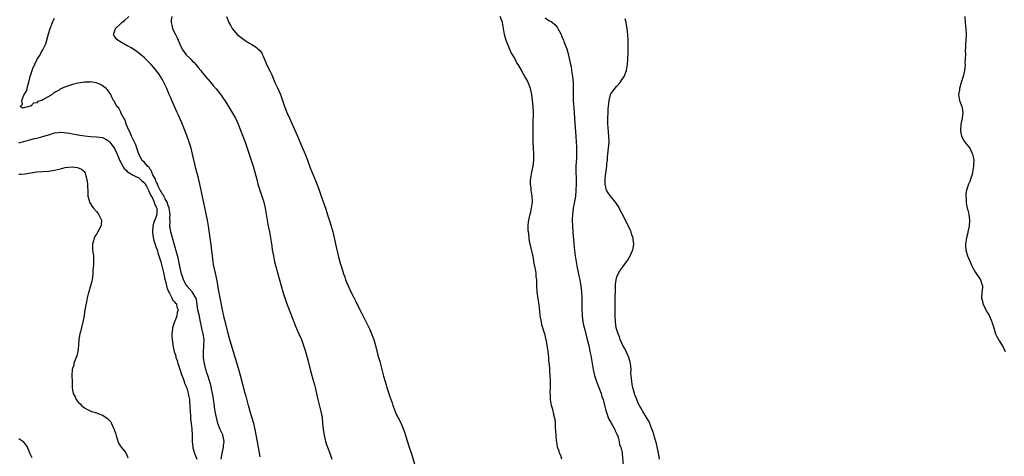
# Model space of a CAD drawing. Units: inches. Extents: x 2592000 to 2595000, y 1539000 to 1542000.
# Drawn here: x 2593537 to 2593867, y 1540500 to 1540646 of the extents above; entities that cross this region are included whole.
import ezdxf

# ---------------------------------------------------------------- set-up
doc = ezdxf.new("R2010")
doc.units = ezdxf.units.IN
doc.header["$MEASUREMENT"] = 0
doc.layers.add('LD25921539_10ft', color=72, linetype='Continuous')

msp = doc.modelspace()

# ---------------------------------------------------------------- linework, layer by layer
at = {"layer": 'LD25921539_10ft'}
for points, elevation in [([(2593604.66, 1540499), (2593604.97, 1540500.97), (2593605.46, 1540503), (2593605.51, 1540503.51), (2593605.7, 1540505), (2593605.35, 1540506.65), (2593605.3, 1540507), (2593605.23, 1540507.23), (2593605, 1540507.64), (2593604.33, 1540509), (2593603.6, 1540511), (2593603.51, 1540511.51), (2593603.14, 1540513), (2593602.71, 1540515), (2593602.47, 1540516.47), (2593602.41, 1540517), (2593602.37, 1540517.63), (2593602.18, 1540519), (2593601.99, 1540519.99), (2593601.84, 1540521), (2593601.48, 1540522.52), (2593601.31, 1540523.31), (2593600.88, 1540524.88), (2593600.21, 1540527), (2593599.93, 1540527.93), (2593599.56, 1540529), (2593599.06, 1540531), (2593598.79, 1540532.79), (2593598.73, 1540534.73), (2593598.93, 1540537.07), (2593599.01, 1540539), (2593598.7, 1540541), (2593598.32, 1540542.32), (2593597.96, 1540543.96), (2593597.79, 1540545), (2593597.34, 1540547.34), (2593596.93, 1540548.93), (2593596.39, 1540552.39), (2593596.18, 1540553), (2593595, 1540554.99), (2593593.17, 1540557), (2593593, 1540557.28), (2593592.1, 1540559), (2593591.82, 1540559.82), (2593591.46, 1540561), (2593591, 1540563), (2593590.67, 1540564.67), (2593590.31, 1540566.31), (2593589.89, 1540567.89), (2593589.54, 1540569), (2593589.43, 1540569.43), (2593588.94, 1540571), (2593587.86, 1540575), (2593587.71, 1540575.71), (2593587.53, 1540577), (2593587.6, 1540578.4), (2593587.51, 1540579.51), (2593587.59, 1540581), (2593587.31, 1540583), (2593587.26, 1540583.26), (2593587, 1540583.79), (2593586.71, 1540584.71), (2593586.58, 1540585), (2593585.95, 1540586.05), (2593585.47, 1540587), (2593585.35, 1540587.35), (2593585, 1540587.74), (2593584.58, 1540588.58), (2593584.34, 1540589), (2593583.63, 1540590.37), (2593583.37, 1540591), (2593583.31, 1540591.31), (2593583, 1540591.77), (2593582.68, 1540592.68), (2593582.49, 1540593), (2593581.88, 1540594.12), (2593581.55, 1540595), (2593581.44, 1540595.44), (2593581, 1540595.89), (2593580.59, 1540596.59), (2593580.07, 1540597), (2593579, 1540598.21), (2593578.21, 1540599), (2593577.81, 1540599.81), (2593577.11, 1540601), (2593577, 1540601.31), (2593576.5, 1540603), (2593576.17, 1540604.17), (2593575.69, 1540605), (2593575, 1540606.33), (2593574.8, 1540606.8), (2593574.68, 1540607), (2593574.28, 1540608.28), (2593573.84, 1540609), (2593572.97, 1540611), (2593572.53, 1540612.53), (2593572.16, 1540613), (2593571.18, 1540614.82), (2593571.09, 1540615.09), (2593570.44, 1540616.44), (2593569.8, 1540617), (2593569, 1540618.61), (2593568.71, 1540619), (2593568.11, 1540620.11), (2593567.74, 1540621), (2593567, 1540622.12), (2593566.6, 1540622.6), (2593566.23, 1540623), (2593565, 1540623.89), (2593564.31, 1540624.31), (2593562.88, 1540624.88), (2593562.18, 1540625), (2593561, 1540625.16), (2593560.86, 1540625.14), (2593559, 1540625.1), (2593556.72, 1540624.72), (2593555, 1540624.29), (2593553, 1540623.69), (2593551, 1540622.82), (2593550.47, 1540622.47), (2593549, 1540621.6), (2593548.58, 1540621.42), (2593548.16, 1540621), (2593545.26, 1540619.26), (2593544.72, 1540619), (2593543.42, 1540618.58), (2593543, 1540618.22), (2593541.94, 1540618.06), (2593541, 1540617.11), (2593540.82, 1540617.18), (2593540.71, 1540617), (2593539, 1540616.57), (2593538.38, 1540616.38), (2593537.51, 1540617), (2593538.25, 1540617.75), (2593537.99, 1540619), (2593538.73, 1540620.73), (2593538.92, 1540621.08), (2593539, 1540621.28), (2593539.67, 1540622.33), (2593539.79, 1540623), (2593540.02, 1540624.02), (2593540.49, 1540625.51), (2593540.79, 1540627), (2593541.71, 1540629.71), (2593543.25, 1540633), (2593544.04, 1540633.96), (2593544.48, 1540635), (2593545, 1540635.86), (2593546.1, 1540637.9), (2593547, 1540641.28), (2593547.56, 1540643), (2593548.28, 1540645), (2593549, 1540646.45)], 7120), ([(2593617.78, 1540499.78), (2593616.82, 1540504.82), (2593616.06, 1540509), (2593615.59, 1540511), (2593615, 1540513.11), (2593614.41, 1540515), (2593613.85, 1540517), (2593613, 1540520.13), (2593612.75, 1540521), (2593611.17, 1540527), (2593610.59, 1540529), (2593608.37, 1540536.37), (2593607.43, 1540539.43), (2593607, 1540541.01), (2593606.24, 1540544.24), (2593605.69, 1540546.31), (2593605.53, 1540547), (2593605.46, 1540547.46), (2593605.11, 1540549), (2593604.45, 1540552.45), (2593604.33, 1540553), (2593603.81, 1540555.81), (2593603.33, 1540558.67), (2593602.82, 1540561.18), (2593602.17, 1540564.17), (2593602.04, 1540565), (2593601.9, 1540566.1), (2593601.75, 1540567), (2593601.67, 1540567.67), (2593601.35, 1540570.65), (2593601.04, 1540573), (2593600.49, 1540577), (2593600.16, 1540579), (2593599.21, 1540583.21), (2593597.54, 1540591), (2593597.06, 1540593), (2593596.24, 1540596.24), (2593595.13, 1540601), (2593594.61, 1540603), (2593594.02, 1540605), (2593593.23, 1540607.23), (2593591.49, 1540611.49), (2593590.32, 1540614.32), (2593590.03, 1540615), (2593588.21, 1540619), (2593587.82, 1540619.82), (2593587.33, 1540621), (2593586.47, 1540623), (2593585.54, 1540625), (2593585, 1540626.05), (2593584.4, 1540627), (2593583.83, 1540627.83), (2593582.96, 1540629), (2593582.07, 1540630.07), (2593581.24, 1540631), (2593580.14, 1540632.14), (2593579, 1540633.19), (2593577, 1540634.92), (2593575.82, 1540635.82), (2593574.58, 1540636.58), (2593573.77, 1540637), (2593573.29, 1540637.29), (2593570.19, 1540639), (2593569.62, 1540639.62), (2593569, 1540640.5), (2593568.77, 1540640.77), (2593568.66, 1540641), (2593568.77, 1540641.23), (2593569, 1540642), (2593569.26, 1540642.74), (2593569.33, 1540643), (2593571, 1540644.55), (2593571.46, 1540645), (2593572.33, 1540645.66), (2593573.76, 1540647)], 7110), ([(2593588.14, 1540647), (2593588.02, 1540645.98), (2593587.97, 1540645), (2593588.14, 1540644.14), (2593588.41, 1540643), (2593589, 1540641.81), (2593589.38, 1540641), (2593589.93, 1540639.93), (2593591.23, 1540637), (2593591.83, 1540635.83), (2593592.41, 1540635), (2593593, 1540634.24), (2593594.35, 1540633), (2593594.65, 1540632.65), (2593595, 1540632.28), (2593595.66, 1540631.66), (2593596.27, 1540631), (2593597, 1540630), (2593597.84, 1540629), (2593598.35, 1540628.35), (2593599, 1540627.53), (2593599.5, 1540627), (2593601, 1540625.2), (2593602.02, 1540624.02), (2593603, 1540622.82), (2593604.69, 1540620.69), (2593605.52, 1540619.52), (2593605.87, 1540619), (2593607.82, 1540615.82), (2593609.44, 1540613), (2593610.37, 1540611), (2593612.67, 1540605), (2593613.37, 1540603), (2593615.4, 1540597), (2593615.97, 1540595), (2593616.57, 1540592.57), (2593616.97, 1540591), (2593617.59, 1540589), (2593617.94, 1540587.94), (2593618.28, 1540587), (2593618.92, 1540585), (2593619.4, 1540583), (2593619.74, 1540581), (2593620.03, 1540579), (2593620.38, 1540577), (2593620.8, 1540575), (2593621.2, 1540573), (2593621.59, 1540570.41), (2593621.79, 1540569), (2593622.14, 1540567), (2593622.57, 1540565), (2593623.06, 1540563), (2593623.59, 1540561), (2593624.16, 1540559), (2593625.35, 1540555), (2593625.98, 1540553), (2593626.65, 1540551), (2593627.38, 1540549), (2593627.83, 1540547.83), (2593629.54, 1540543.54), (2593630.14, 1540542.14), (2593630.66, 1540541), (2593631.54, 1540539), (2593632.26, 1540537), (2593632.87, 1540535), (2593633.46, 1540533), (2593633.79, 1540531.79), (2593634.61, 1540528.61), (2593635.59, 1540525), (2593635.88, 1540523.88), (2593636.1, 1540523), (2593637, 1540519), (2593638.04, 1540515), (2593638.42, 1540513), (2593638.63, 1540511), (2593638.82, 1540509), (2593639.1, 1540507.1), (2593639.6, 1540505), (2593639.94, 1540503.94), (2593640.29, 1540503), (2593641.06, 1540501), (2593641.75, 1540499)], 7100), ([(2593606.46, 1540647), (2593607.27, 1540645), (2593607.89, 1540643.89), (2593608.32, 1540643), (2593609, 1540642.21), (2593610.01, 1540641), (2593612.71, 1540639), (2593614.17, 1540638.17), (2593615, 1540637.66), (2593616.02, 1540637), (2593616.59, 1540636.59), (2593617, 1540636.19), (2593617.64, 1540635.64), (2593618.16, 1540635), (2593619, 1540633.19), (2593619.63, 1540631.63), (2593619.86, 1540631), (2593620.93, 1540628.93), (2593621.58, 1540627.57), (2593622.69, 1540625), (2593623.45, 1540623.45), (2593624.52, 1540621), (2593625.89, 1540617), (2593626.22, 1540616.22), (2593626.7, 1540615), (2593627.57, 1540613), (2593629.36, 1540609), (2593630.22, 1540607), (2593631.62, 1540603.62), (2593632.76, 1540601), (2593633.55, 1540599), (2593634.47, 1540596.47), (2593635, 1540595.11), (2593636.19, 1540592.19), (2593637.31, 1540589.31), (2593638.17, 1540587), (2593639.54, 1540583), (2593640.38, 1540580.38), (2593641, 1540578.38), (2593641.45, 1540577), (2593641.79, 1540575.79), (2593642, 1540575), (2593642.46, 1540573), (2593643, 1540570.43), (2593643.33, 1540569), (2593643.68, 1540567.68), (2593643.84, 1540567), (2593644.15, 1540565.85), (2593644.53, 1540564.53), (2593645, 1540562.86), (2593645.6, 1540561), (2593645.99, 1540559.99), (2593646.31, 1540559), (2593647.11, 1540557), (2593647.73, 1540555.73), (2593648.05, 1540555), (2593649, 1540553.04), (2593649.72, 1540551.72), (2593650.06, 1540551), (2593650.39, 1540550.38), (2593651, 1540549.15), (2593651.76, 1540547.76), (2593653.76, 1540543.76), (2593654.39, 1540542.39), (2593654.98, 1540541), (2593655.56, 1540539.56), (2593655.75, 1540539), (2593656.34, 1540537), (2593657, 1540534.3), (2593657.34, 1540533), (2593657.71, 1540531.71), (2593659, 1540526.74), (2593659.51, 1540525), (2593659.88, 1540523.88), (2593660.12, 1540523), (2593660.65, 1540521.35), (2593661, 1540520.26), (2593661.36, 1540519.36), (2593661.45, 1540519), (2593661.85, 1540517.85), (2593662.11, 1540517), (2593662.83, 1540515), (2593663, 1540514.62), (2593663.82, 1540513), (2593664.25, 1540512.25), (2593665, 1540510.59), (2593665.7, 1540509), (2593666.05, 1540508.05), (2593666.38, 1540507), (2593667, 1540504.81), (2593667.44, 1540503.44), (2593668.48, 1540500.48), (2593669.49, 1540497)], 7090), ([(2593718.57, 1540499), (2593718.24, 1540500.24), (2593717.88, 1540501), (2593717.71, 1540501.71), (2593717.19, 1540503), (2593717.18, 1540503.18), (2593717, 1540504.04), (2593716.9, 1540504.9), (2593716.85, 1540505.15), (2593716.71, 1540507), (2593716.66, 1540508.66), (2593716.52, 1540509.48), (2593716.48, 1540511), (2593716.37, 1540512.37), (2593716.21, 1540513), (2593715.89, 1540514.11), (2593715.61, 1540515.61), (2593715.13, 1540517), (2593715, 1540517.69), (2593714.81, 1540519), (2593714.78, 1540520.78), (2593714.74, 1540521.26), (2593714.78, 1540523), (2593714.79, 1540525.21), (2593714.73, 1540527), (2593714.6, 1540528.6), (2593714.56, 1540529.44), (2593714.31, 1540532.31), (2593714.26, 1540533), (2593714.03, 1540535), (2593713.71, 1540537), (2593713.44, 1540538.56), (2593713.35, 1540539), (2593713.27, 1540539.27), (2593713, 1540540.6), (2593712.91, 1540540.91), (2593712.86, 1540541.14), (2593711.98, 1540543.98), (2593711.76, 1540545), (2593711.52, 1540546.48), (2593711.41, 1540547), (2593711.35, 1540547.35), (2593711, 1540550.69), (2593710.67, 1540552.67), (2593710.36, 1540555), (2593710.26, 1540557), (2593710.25, 1540558.25), (2593710.28, 1540559), (2593710.08, 1540560.08), (2593710.08, 1540561), (2593709.9, 1540562.1), (2593709.65, 1540563), (2593709.26, 1540565), (2593709.23, 1540565.23), (2593709, 1540566.8), (2593708.39, 1540569.61), (2593708.05, 1540571), (2593707.82, 1540571.82), (2593707.67, 1540573), (2593707.57, 1540574.44), (2593707.46, 1540575), (2593707.41, 1540575.41), (2593707.39, 1540577), (2593707.52, 1540578.48), (2593707.54, 1540579), (2593707.99, 1540581), (2593708.21, 1540581.79), (2593708.52, 1540583), (2593708.79, 1540585), (2593708.77, 1540585.23), (2593708.71, 1540587), (2593708.38, 1540589), (2593708.32, 1540589.68), (2593708.14, 1540591), (2593708.16, 1540592.16), (2593708.22, 1540593), (2593708.35, 1540593.65), (2593708.56, 1540595), (2593708.99, 1540597.01), (2593709.21, 1540599), (2593709.21, 1540601), (2593709.12, 1540603.12), (2593709.08, 1540605.08), (2593709.07, 1540609.07), (2593709.05, 1540611), (2593709.11, 1540615.11), (2593709.05, 1540617), (2593708.83, 1540619), (2593708.53, 1540621), (2593708.1, 1540623), (2593707.39, 1540625), (2593707, 1540625.79), (2593706.26, 1540627), (2593705.74, 1540627.74), (2593705.16, 1540629), (2593705, 1540629.28), (2593704.02, 1540631), (2593703.61, 1540631.61), (2593703, 1540632.8), (2593702.91, 1540632.91), (2593702.73, 1540633.27), (2593701.71, 1540635), (2593701.48, 1540635.48), (2593701, 1540636.61), (2593700.85, 1540636.85), (2593700.03, 1540639), (2593699.47, 1540641), (2593698.74, 1540645), (2593698.63, 1540645.37), (2593698.02, 1540647)], 7080), ([(2593713, 1540646.55), (2593714.26, 1540645.74), (2593715, 1540645.33), (2593715.46, 1540645), (2593716.32, 1540644.32), (2593717, 1540643.43), (2593717.2, 1540643.2), (2593717.32, 1540643), (2593718.34, 1540641), (2593718.54, 1540640.53), (2593719.16, 1540639.16), (2593719.33, 1540638.67), (2593719.98, 1540637), (2593720.25, 1540636.25), (2593720.6, 1540635), (2593721.12, 1540633), (2593721.55, 1540631), (2593721.68, 1540630.32), (2593721.9, 1540629), (2593722.2, 1540627), (2593722.39, 1540625), (2593722.43, 1540623), (2593722.39, 1540621), (2593722.42, 1540620.42), (2593722.43, 1540619), (2593722.52, 1540617.48), (2593722.6, 1540616.6), (2593722.8, 1540613.2), (2593722.84, 1540612.84), (2593723.25, 1540607), (2593723.4, 1540605), (2593723.5, 1540603.5), (2593723.56, 1540603), (2593723.57, 1540601), (2593723.48, 1540599.48), (2593723.4, 1540598.6), (2593723.31, 1540597), (2593723.31, 1540595), (2593723.36, 1540593), (2593723.38, 1540591), (2593723.34, 1540589), (2593723.13, 1540586.87), (2593722.81, 1540585.19), (2593722.44, 1540583), (2593722.22, 1540581), (2593722.12, 1540579), (2593722.17, 1540577), (2593722.33, 1540575), (2593722.45, 1540573.55), (2593722.55, 1540572.55), (2593722.66, 1540571), (2593722.84, 1540568.84), (2593723.06, 1540567.06), (2593723.4, 1540565), (2593723.77, 1540563), (2593723.97, 1540562.03), (2593724.34, 1540560.34), (2593724.6, 1540559), (2593724.92, 1540557), (2593725.14, 1540555), (2593725.27, 1540553), (2593725.29, 1540549.29), (2593725.27, 1540549), (2593725.37, 1540547.37), (2593725.37, 1540547), (2593725.64, 1540545), (2593725.88, 1540543.88), (2593726.26, 1540542.26), (2593727, 1540539.5), (2593727.61, 1540537), (2593727.84, 1540535.84), (2593728.02, 1540535), (2593728.27, 1540533.73), (2593729.1, 1540529), (2593729.57, 1540527), (2593730.23, 1540525), (2593730.43, 1540524.43), (2593731, 1540523), (2593731.74, 1540521), (2593732.04, 1540520.04), (2593732.39, 1540519), (2593733, 1540516.6), (2593733.3, 1540515.3), (2593733.4, 1540515), (2593733.69, 1540514.31), (2593734.13, 1540513), (2593734.37, 1540512.37), (2593735, 1540511.37), (2593735.12, 1540511.12), (2593735.47, 1540510.53), (2593736.29, 1540509), (2593736.48, 1540508.48), (2593737, 1540507.44), (2593737.11, 1540507.11), (2593737.3, 1540506.7), (2593737.75, 1540505), (2593737.87, 1540503.87), (2593738.33, 1540503), (2593738.74, 1540501.26), (2593738.81, 1540500.81), (2593739.15, 1540497)], 7070), ([(2593751.3, 1540499), (2593751, 1540500.45), (2593750.92, 1540501), (2593750.31, 1540504.31), (2593750.1, 1540505), (2593749.63, 1540506.37), (2593749.41, 1540507.41), (2593749, 1540508.34), (2593748.84, 1540508.84), (2593748.59, 1540509.41), (2593748.02, 1540511), (2593747.74, 1540511.74), (2593746.98, 1540512.98), (2593745.71, 1540515), (2593745.48, 1540515.48), (2593745, 1540516.23), (2593744.74, 1540516.74), (2593744.59, 1540517), (2593744.19, 1540517.81), (2593743.67, 1540519), (2593743.5, 1540519.5), (2593743, 1540520.6), (2593742.87, 1540521), (2593742.37, 1540523), (2593742.16, 1540524.16), (2593741.97, 1540525), (2593741.77, 1540527), (2593741.74, 1540527.74), (2593741.75, 1540529), (2593741.57, 1540531), (2593741.46, 1540531.46), (2593740.98, 1540533), (2593740.14, 1540535), (2593739.82, 1540535.82), (2593739.06, 1540537), (2593738.17, 1540539), (2593737.89, 1540539.89), (2593737.42, 1540541), (2593737, 1540542.3), (2593736.82, 1540543), (2593736.57, 1540545), (2593736.5, 1540547), (2593736.49, 1540548.49), (2593736.48, 1540551), (2593736.5, 1540553), (2593736.49, 1540553.51), (2593736.53, 1540555), (2593736.59, 1540556.59), (2593736.51, 1540557.49), (2593736.73, 1540559), (2593737, 1540560.06), (2593737.42, 1540561), (2593738.01, 1540561.99), (2593739, 1540563.39), (2593740.21, 1540565), (2593740.53, 1540565.47), (2593741.49, 1540567), (2593741.85, 1540567.84), (2593742.37, 1540569), (2593742.51, 1540569.49), (2593742.74, 1540571), (2593742.5, 1540572.5), (2593742.51, 1540573), (2593742.06, 1540574.06), (2593741.83, 1540575), (2593741.55, 1540575.55), (2593740.91, 1540577), (2593738.7, 1540581.3), (2593737.8, 1540583), (2593737.51, 1540583.51), (2593737, 1540584.28), (2593736.56, 1540585), (2593734.93, 1540587), (2593734.1, 1540588.1), (2593733.6, 1540589), (2593733.44, 1540589.44), (2593733.06, 1540591), (2593733.06, 1540591.06), (2593733.1, 1540593), (2593733.37, 1540594.63), (2593733.43, 1540595.43), (2593733.67, 1540597), (2593733.71, 1540597.71), (2593733.85, 1540599), (2593733.91, 1540599.91), (2593734.01, 1540601), (2593734.23, 1540603), (2593734.42, 1540605), (2593734.38, 1540607), (2593734.09, 1540609.91), (2593734.03, 1540611), (2593734.05, 1540612.05), (2593734.02, 1540613), (2593734.08, 1540615), (2593734.15, 1540616.15), (2593734.21, 1540617), (2593734.42, 1540619), (2593734.92, 1540621), (2593735, 1540621.15), (2593735.76, 1540622.24), (2593736.34, 1540623), (2593737, 1540623.77), (2593738.14, 1540625), (2593738.48, 1540625.52), (2593739.51, 1540627), (2593740.24, 1540629), (2593740.33, 1540629.67), (2593740.55, 1540631), (2593740.69, 1540632.69), (2593740.81, 1540635), (2593740.83, 1540636.83), (2593740.77, 1540639), (2593740.68, 1540641), (2593740.51, 1540643), (2593740.22, 1540644.22), (2593740.12, 1540645), (2593739.78, 1540646.22)], 7060), ([(2593853.39, 1540647), (2593853.47, 1540645), (2593853.65, 1540643.65), (2593853.71, 1540643), (2593853.83, 1540641), (2593853.77, 1540639), (2593853.66, 1540637.66), (2593853.64, 1540637), (2593853.54, 1540635.54), (2593853.55, 1540634.45), (2593853.43, 1540631.43), (2593853.44, 1540631), (2593853.24, 1540629), (2593852.8, 1540627), (2593852.37, 1540625.63), (2593852.21, 1540625), (2593851.61, 1540623), (2593851.55, 1540622.45), (2593851.29, 1540621), (2593851.63, 1540619), (2593851.96, 1540618.04), (2593852.35, 1540617), (2593852.47, 1540616.47), (2593852.72, 1540615), (2593852.52, 1540613), (2593852.08, 1540611), (2593851.92, 1540609), (2593852.05, 1540608.05), (2593852.29, 1540607), (2593853, 1540605.62), (2593853.23, 1540605.23), (2593853.39, 1540605), (2593855, 1540602.97), (2593855.98, 1540601), (2593856.16, 1540600.16), (2593856.35, 1540599), (2593856.3, 1540597.7), (2593856.3, 1540597), (2593855.99, 1540595), (2593855.8, 1540594.2), (2593855.41, 1540593), (2593855, 1540591.92), (2593854.58, 1540591), (2593854.35, 1540590.35), (2593853.94, 1540589), (2593853.77, 1540587.77), (2593853.73, 1540587), (2593853.82, 1540586.18), (2593853.83, 1540585), (2593853.97, 1540583.97), (2593854.21, 1540583), (2593854.35, 1540582.35), (2593854.7, 1540581), (2593854.94, 1540579), (2593854.83, 1540577), (2593854.42, 1540575), (2593854.24, 1540574.24), (2593853.9, 1540573), (2593853.76, 1540571.76), (2593853.63, 1540571), (2593853.65, 1540570.35), (2593853.77, 1540569), (2593854.31, 1540567), (2593855.12, 1540565), (2593855.72, 1540563.72), (2593856.09, 1540563), (2593857, 1540561.45), (2593858.63, 1540559), (2593859, 1540557.85), (2593859.24, 1540557), (2593859.14, 1540555.14), (2593859.1, 1540554.9), (2593858.98, 1540553), (2593859.39, 1540551.39), (2593859.44, 1540551), (2593859.81, 1540550.19), (2593860.41, 1540549), (2593861, 1540547.95), (2593861.36, 1540547.36), (2593862.43, 1540545), (2593862.51, 1540544.51), (2593863.08, 1540542.92), (2593863.67, 1540541), (2593864.04, 1540540.04), (2593865, 1540538.45), (2593866.26, 1540536.26), (2593866.83, 1540535)], 7060), ([(2593537, 1540604.85), (2593538.73, 1540605.27), (2593541, 1540605.91), (2593542.24, 1540606.24), (2593543, 1540606.41), (2593543.51, 1540606.49), (2593545.08, 1540606.92), (2593547.74, 1540607.74), (2593549, 1540608.1), (2593550.23, 1540608.23), (2593551, 1540608.35), (2593552.21, 1540608.21), (2593553, 1540608.2), (2593553.99, 1540607.99), (2593555, 1540607.83), (2593555.69, 1540607.69), (2593557.38, 1540607.38), (2593559.13, 1540607.13), (2593561, 1540606.95), (2593563, 1540606.82), (2593565, 1540606.54), (2593566.07, 1540606.07), (2593567, 1540605.5), (2593567.44, 1540605), (2593568.15, 1540604.15), (2593569, 1540602.9), (2593569.93, 1540601), (2593570.25, 1540600.25), (2593570.74, 1540599), (2593571, 1540598.48), (2593571.76, 1540597), (2593572.27, 1540596.27), (2593573, 1540595.55), (2593573.26, 1540595.26), (2593573.63, 1540595), (2593575, 1540594.11), (2593576.64, 1540593.36), (2593577, 1540593.17), (2593577.24, 1540593), (2593578.15, 1540592.15), (2593579, 1540591.47), (2593579.31, 1540591), (2593579.7, 1540590.3), (2593580.36, 1540589), (2593580.5, 1540588.5), (2593581, 1540587.72), (2593581.19, 1540587.19), (2593581.7, 1540586.3), (2593582.24, 1540585), (2593582.39, 1540584.39), (2593583, 1540583.42), (2593583.17, 1540583), (2593583.18, 1540582.82), (2593583.23, 1540581), (2593583, 1540580.19), (2593582.09, 1540577.91), (2593581.83, 1540577), (2593581.69, 1540575), (2593581.84, 1540573.84), (2593582.19, 1540572.19), (2593583, 1540569.8), (2593583.24, 1540569), (2593583.62, 1540567.62), (2593583.87, 1540567), (2593584.31, 1540565.69), (2593584.49, 1540565), (2593584.57, 1540564.57), (2593585, 1540563.26), (2593585.48, 1540561), (2593585.71, 1540559.71), (2593586.28, 1540557.72), (2593586.41, 1540557), (2593586.48, 1540556.48), (2593587, 1540555.37), (2593587.08, 1540555.08), (2593587.41, 1540554.59), (2593588.22, 1540553), (2593588.36, 1540552.36), (2593589, 1540551.79), (2593589.29, 1540551.29), (2593589.73, 1540551), (2593589.86, 1540549.86), (2593590.34, 1540549), (2593590.03, 1540548.03), (2593589.84, 1540547), (2593589.66, 1540546.34), (2593589.03, 1540545), (2593588.44, 1540543), (2593588.33, 1540541.67), (2593588.18, 1540541), (2593588.17, 1540540.17), (2593588.28, 1540539), (2593588.5, 1540537.5), (2593588.55, 1540537), (2593588.94, 1540535), (2593589.48, 1540533.48), (2593589.53, 1540533), (2593589.98, 1540531.98), (2593590.19, 1540531), (2593590.43, 1540530.44), (2593590.91, 1540529), (2593591, 1540528.78), (2593591.38, 1540527.38), (2593592, 1540526), (2593592.35, 1540525), (2593592.48, 1540524.48), (2593593, 1540523.34), (2593593.07, 1540523.07), (2593593.12, 1540523), (2593593.19, 1540522.81), (2593593.67, 1540521), (2593593.92, 1540519.92), (2593594.08, 1540519), (2593594.1, 1540517.9), (2593594.22, 1540517), (2593594.26, 1540516.26), (2593594.27, 1540515), (2593594.4, 1540513.6), (2593594.46, 1540512.46), (2593594.67, 1540511), (2593594.85, 1540509.15), (2593594.94, 1540507), (2593594.97, 1540505), (2593595.16, 1540503), (2593595.21, 1540502.79), (2593595.73, 1540501), (2593596.15, 1540500.15), (2593596.52, 1540499)], 7130), ([(2593537, 1540594.37), (2593537.63, 1540594.37), (2593539, 1540594.45), (2593543, 1540595.09), (2593545, 1540595.25), (2593547, 1540595.38), (2593549, 1540595.65), (2593549.88, 1540595.88), (2593551, 1540596.1), (2593552.52, 1540596.52), (2593554.83, 1540596.83), (2593556.59, 1540596.59), (2593557.98, 1540595.98), (2593559.06, 1540595.06), (2593559.11, 1540595), (2593559.69, 1540593), (2593559.86, 1540591.86), (2593559.97, 1540591), (2593559.97, 1540590.03), (2593560.08, 1540589), (2593560.15, 1540588.15), (2593560.15, 1540587), (2593560.51, 1540585.49), (2593560.61, 1540585), (2593560.73, 1540584.73), (2593561.53, 1540583.53), (2593561.94, 1540583), (2593563, 1540581.82), (2593563.71, 1540581), (2593564.69, 1540579), (2593564.56, 1540577.44), (2593564.49, 1540577), (2593563.42, 1540575), (2593563, 1540574.27), (2593562.47, 1540573.53), (2593562.24, 1540573), (2593561.99, 1540571.99), (2593561.67, 1540571), (2593561.69, 1540569), (2593561.97, 1540567), (2593561.99, 1540566.01), (2593562.03, 1540565), (2593562.01, 1540564.01), (2593561.82, 1540562.18), (2593561.77, 1540561), (2593561.51, 1540559), (2593561.43, 1540558.57), (2593561.03, 1540557), (2593560.41, 1540555), (2593560.12, 1540553.88), (2593559.92, 1540553), (2593559.65, 1540551.65), (2593559.39, 1540550.61), (2593559, 1540548.29), (2593558.82, 1540547), (2593558.46, 1540545), (2593557.62, 1540541.62), (2593557.45, 1540541), (2593557.13, 1540539), (2593556.97, 1540537), (2593556.74, 1540535), (2593556.42, 1540533.58), (2593556.21, 1540533), (2593555.69, 1540531.69), (2593555.47, 1540531), (2593555.38, 1540530.62), (2593554.91, 1540529), (2593554.77, 1540527), (2593554.81, 1540525), (2593554.87, 1540523), (2593555, 1540522.12), (2593555.21, 1540521), (2593555.83, 1540519.83), (2593556.2, 1540519), (2593557, 1540518.02), (2593557.54, 1540517.54), (2593557.99, 1540517), (2593558.58, 1540516.58), (2593559, 1540516.23), (2593559.78, 1540515.78), (2593561.08, 1540515.08), (2593561.31, 1540515), (2593563, 1540514.5), (2593563.82, 1540514.18), (2593565, 1540513.74), (2593566.21, 1540513), (2593566.68, 1540512.68), (2593567.65, 1540511.65), (2593567.97, 1540511), (2593568.76, 1540509.24), (2593568.93, 1540508.93), (2593569.44, 1540507.44), (2593569.53, 1540507), (2593569.82, 1540506.18), (2593570.4, 1540504.4), (2593571, 1540503.39), (2593571.14, 1540503.14), (2593572.42, 1540501.58), (2593572.86, 1540501), (2593572.91, 1540500.91), (2593573, 1540500.76), (2593573.53, 1540499.53)], 7140), ([(2593541.53, 1540499.53), (2593541, 1540500.42), (2593540.8, 1540500.8), (2593540.6, 1540501.4), (2593539.96, 1540503), (2593539.59, 1540503.59), (2593539, 1540504.31), (2593538.7, 1540504.7), (2593538.35, 1540505), (2593537, 1540505.88)], 7150)]:
    msp.add_lwpolyline(points, dxfattribs=dict(at, elevation=elevation))

doc.saveas('drawing.dxf')
